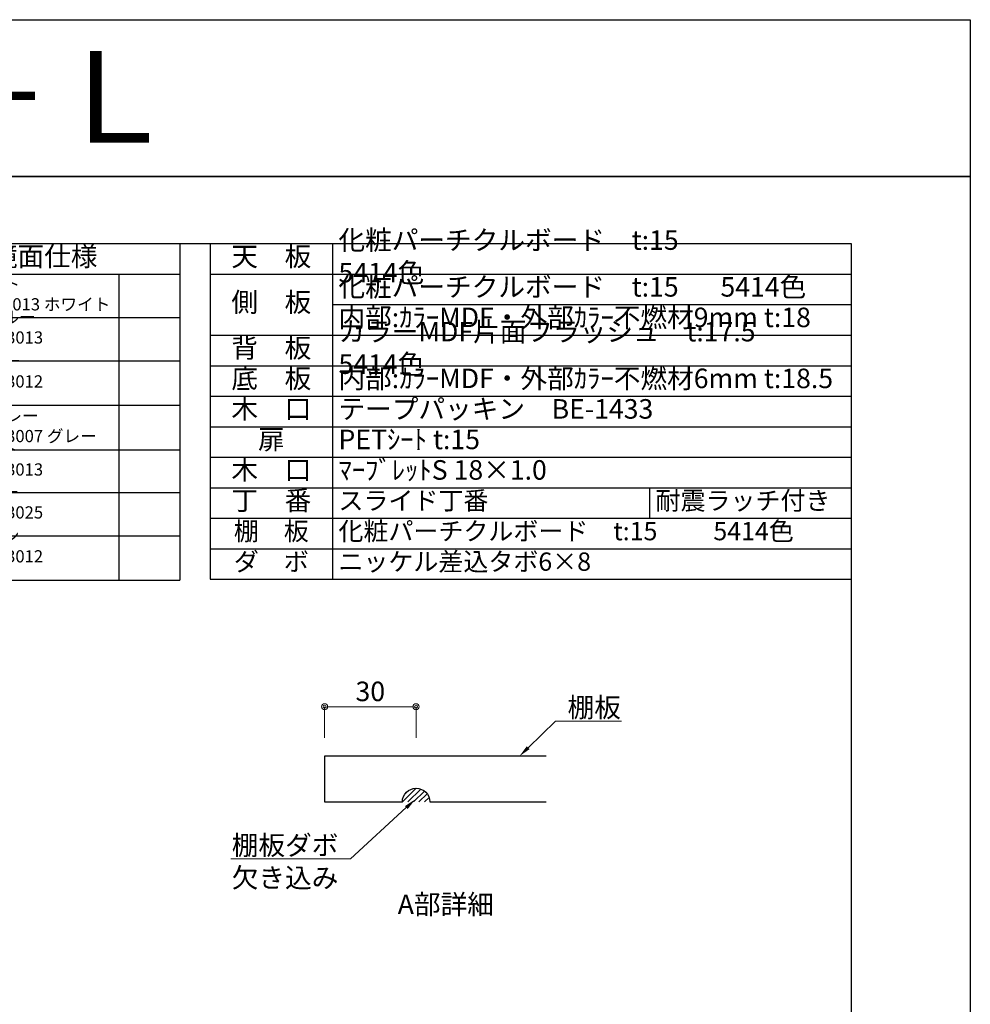
# Model space of a CAD drawing. Units: millimetres. Extents: x 8338 to 12538, y -6055 to -2828.
# Drawn here: x 10981 to 12538, y -4442 to -2828 of the extents above; entities that cross this region are included whole.
import ezdxf
from ezdxf import colors
from ezdxf.entities.mleader import LeaderData, LeaderLine
from ezdxf.enums import TextEntityAlignment as Align
from ezdxf.math import Vec2, Vec3

# ---------------------------------------------------------------- set-up
doc = ezdxf.new("R2010")
doc.units = ezdxf.units.MM
doc.layers.get('0').update_dxf_attribs({"linetype": 'CONTINUOUS'})
doc.layers.get('Defpoints').update_dxf_attribs({"color": 8, "linetype": 'CONTINUOUS'})
doc.layers.add('図面範囲', color=8, linetype='CONTINUOUS', plot=False)
doc.layers.add('外形線', color=3, linetype='CONTINUOUS')
doc.layers.add('外枠線', color=54, linetype='CONTINUOUS')
doc.layers.add('寸法', color=7, linetype='CONTINUOUS', lineweight=9)
doc.layers.add('文字', color=3, linetype='CONTINUOUS', lineweight=9)
doc.styles.add('16mm文字', font='txt', dxfattribs={"height": 16})
doc.styles.add('32mm文字', font='txt', dxfattribs={"height": 32})
doc.styles.add('64mm文字', font='txt', dxfattribs={"height": 64})
doc.dimstyles.new('32mm寸法', dxfattribs={"dimtxt": 32, "dimasz": 10, "dimexe": 0, "dimexo": 30, "dimgap": 5, "dimtad": 1, "dimdsep": 46, "dimtxsty": '32mm文字', "dimblk": 'ORIGIN2', "dimcen": 5, "dimclrd": 256, "dimclre": 256, "dimclrt": 256, "dimadec": 0, "dimazin": 0, "dimtfac": 1, "dimtmove": 0, "dimatfit": 3, "dimldrblk": 'OPEN30', "dimfxl": 1, "dimlwd": 9, "dimlwe": 9, "dimarcsym": 0})

# ---------------------------------------------------------------- blocks, each defined once
blk = doc.blocks.new('*T2')
at = {"color": 0, "linetype": 'ByBlock', "lineweight": -2, "transparency": 16777216}
for p, q in [((0, 0), (1050, 0)), ((0, 0), (0, -550)), ((200, 0), (200, -550)), ((1050, 0), (1050, -550)), ((0, -50), (1050, -50)), ((200, -100), (1050, -100)), ((0, -150), (1050, -150)), ((0, -200), (1050, -200)), ((0, -250), (1050, -250)), ((0, -300), (1050, -300)), ((0, -350), (1050, -350)), ((0, -400), (1050, -400)), ((719.4, -400), (719.4, -450)), ((0, -450), (1050, -450)), ((0, -500), (1050, -500)), ((0, -550), (1050, -550))]:
    blk.add_line(p, q, dxfattribs=at)
at = {"color": 0, "transparency": 16777216}
for s, insert, char_height, width, attachment_point, style in [('化粧パーチクルボード\u3000t:15\u3000\u3000\u3000 5414色', (210, -25), 32, 830, 4, '32mm文字'), ('天\u3000板', (100, -25), 32, 198.5, 5, '64mm文字'), ('化粧パーチクルボード\u3000t:15       5414色', (210, -75), 32, 830, 4, '32mm文字'), ('側\u3000板', (100, -100), 32, 198.5, 5, '64mm文字'), ('内部:ｶﾗｰMDF・外部ｶﾗｰ不燃材9mm t:18', (210, -125), 32, 830, 4, '32mm文字'), ('カラーMDF片面フラッシュ\u3000t:17.5  5414色', (210, -175), 32, 830, 4, '32mm文字'), ('背\u3000板', (100, -175), 32, 198.5, 5, '64mm文字'), ('底\u3000板', (100, -225), 32, 198.5, 5, '64mm文字'), ('内部:ｶﾗｰMDF・外部ｶﾗｰ不燃材6mm t:18.5', (210, -225), 32, 830, 4, '32mm文字'), ('木\u3000口', (100, -275), 32, 198.5, 5, '64mm文字'), ('テープパッキン\u3000BE-1433', (210, -275), 32, 830, 4, '32mm文字'), ('扉', (100, -325), 32, 198.5, 5, '64mm文字'), ('PETｼｰﾄ t:15', (210, -325), 32, 830, 4, '32mm文字'), ('木\u3000口', (100, -375), 32, 198.5, 5, '64mm文字'), ('ﾏｰﾌﾞﾚｯﾄS 18×1.0', (210, -375), 32, 830, 4, '32mm文字'), ('丁\u3000番', (100, -425), 32, 198.5, 5, '64mm文字'), ('スライド丁番', (210, -425), 30, 499.444, 4, '32mm文字'), ('耐震ラッチ付き', (729.4, -425), 30, 310.556, 4, '32mm文字'), ('棚\u3000板', (100, -475), 30, 198.5, 5, '64mm文字'), ('化粧パーチクルボード\u3000t:15          5414色', (210, -475), 30, 830, 4, '32mm文字'), ('ダ\u3000ボ', (100, -525), 30, 198.5, 5, '64mm文字'), ('ニッケル差込タボ6×8', (210, -525), 30, 830, 4, '32mm文字')]:
    blk.add_mtext(s, dxfattribs=dict(at, insert=insert, char_height=char_height, width=width, attachment_point=attachment_point, style=style))
blk = doc.blocks.new('_Origin2')
at = {"color": 0, "linetype": 'ByBlock', "lineweight": -2}
blk.add_line((-0.5, 0), (-1, 0), dxfattribs=at)
for radius in [0.5, 0.25]:
    blk.add_circle((0, 0), radius, dxfattribs=at)
blk = doc.blocks.new('*D44')
at = {"layer": 'Defpoints', "color": 0, "transparency": 16777216}
for p in [(11479.9, -3954.2), (11479.9, -4035.3), (11629.9, -4035.3)]:
    blk.add_point(p, dxfattribs=at)
at = {"layer": '寸法', "lineweight": 9, "transparency": 16777216}
for p, q in [((11479.9, -4005.3), (11479.9, -3954.2)), ((11619.9, -3954.2), (11489.9, -3954.2)), ((11629.9, -4005.3), (11629.9, -3954.2))]:
    blk.add_line(p, q, dxfattribs=at)
at = {"layer": '寸法', "lineweight": 9, "transparency": 16777216, "xscale": 10, "yscale": 10, "zscale": 10, "rotation": 180}
blk.add_blockref('_Origin2', (11479.9, -3954.2), dxfattribs=at)
at = {"layer": '寸法', "lineweight": 9, "transparency": 16777216, "xscale": 10, "yscale": 10, "zscale": 10}
blk.add_blockref('_Origin2', (11629.9, -3954.2), dxfattribs=at)
at = {"layer": '寸法', "transparency": 16777216, "insert": (11554.9, -3933.2), "char_height": 32, "attachment_point": 5, "style": '32mm文字'}
blk.add_mtext('30', dxfattribs=at)
blk = doc.blocks.new('_Open30')
at = {"color": 0, "linetype": 'ByBlock', "lineweight": -2}
for p, q in [((-1, 0.27), (0, 0)), ((0, 0), (-1, -0.27)), ((0, 0), (-1, 0))]:
    blk.add_line(p, q, dxfattribs=at)
blk = doc.blocks.new('*T52')
at = {"color": 0, "linetype": 'ByBlock', "lineweight": -2, "transparency": 16777216}
for p, q in [((0, 0), (500, 0)), ((0, 0), (0, -551.5)), ((500, 0), (500, -551.5)), ((0, -50), (500, -50)), ((400, -50), (400, -551.5)), ((0, -120.9), (500, -120.9)), ((0, -192), (500, -192)), ((0, -264.9), (500, -264.9)), ((0, -337.7), (500, -337.7)), ((0, -407.7), (500, -407.7)), ((0, -478.6), (500, -478.6)), ((0, -551.5), (500, -551.5))]:
    blk.add_line(p, q, dxfattribs=at)
at = {"color": 0, "transparency": 16777216, "style": '32mm文字'}
for s, insert, char_height, width, attachment_point in [('扉:鏡面仕様', (250, -25), 32, 480, 5), ('(W)モダンホワイト\u3000   \u3000     木口:SC40-1810-3013 ホワイト', (5, -85.4), 20, 390, 4), ('(P)ポッピングブルー\u3000\u3000 \u3000\u3000木口:SC40-1810-3013 ホワイト', (10, -156.4), 20, 380, 4), ('(O)アウターブルー\u3000\u3000\u3000 \u3000\u3000木口:SC40-1810-3012 ブラック', (10, -228.4), 20, 380, 4), ('(M)メタリックグレー\u3000\u3000\u3000\u3000\u3000木口:SC40-1810-3007 グレー', (10, -301.3), 20, 380, 4), ('(V)バーチホワイト\u3000\u3000\u3000\u3000\u3000\u3000木口:SC40-1810-3013 ホワイト', (10, -372.7), 20, 380, 4), ('(C)ライトチェリー\u3000\u3000\u3000 \u3000\u3000木口:SC40-1810-3025 ベージュ', (10, -443.1), 20, 380, 4), ('(B)ダークブラウン\u3000\u3000\u3000\u3000 \u3000木口:SC40-1810-3012 ブラック', (10, -515), 20, 380, 4)]:
    blk.add_mtext(s, dxfattribs=dict(at, insert=insert, char_height=char_height, width=width, attachment_point=attachment_point))

msp = doc.modelspace()

# ---------------------------------------------------------------- hatches: boundary and pattern name
h = msp.add_hatch()
h.set_pattern_fill('ANSI31', color=4, scale=2)
h.set_pattern_definition([(45, (8567.046, -5911.512), (-4.490128, 4.490128), [])])
h.paths.add_polyline_path([(11607.388, -4110.293), (11652.388, -4110.293, 1)])

# ---------------------------------------------------------------- linework, layer by layer
at = {"layer": 'Defpoints'}
msp.add_lwpolyline([(12537.722, -3085.293), (8337.722, -3085.293), (8337.722, -2828.344), (12537.722, -2828.344)], close=True, dxfattribs=at)
at = {"layer": '図面範囲'}
msp.add_lwpolyline([(8337.722, -3085.293), (12537.722, -3085.293), (12537.722, -6055.293), (8337.722, -6055.293)], close=True, dxfattribs=at)
at = {"layer": '外形線'}
msp.add_lwpolyline([(11842.722, -4035.293), (11479.888, -4035.293), (11479.888, -4110.293), (11607.388, -4110.293, -1), (11652.388, -4110.293), (11842.722, -4110.293)], format="xyb", dxfattribs=at)
at = {"layer": '外枠線'}
msp.add_lwpolyline([(8532.722, -5945.293), (8532.722, -3195.293), (12342.722, -3195.293), (12342.722, -5945.293)], close=True, dxfattribs=at)

# ---------------------------------------------------------------- block references
for name, p in [('*T2', (11292.722, -3195.293)), ('*T52', (10742.722, -3195.293))]:
    msp.add_blockref(name, p)

# ---------------------------------------------------------------- texts
at = {"layer": '寸法', "insert": (11605.793, -4261.936), "char_height": 32, "attachment_point": 1, "style": '32mm文字'}
msp.add_mtext_dynamic_manual_height_columns('\\pxqc;A部詳細', width=145.53, gutter_width=160, heights=[0], dxfattribs=at)
at = {"layer": '文字', "linetype": 'Continuous', "style": '16mm文字'}
msp.add_text('ＳＯ（ＣＬ）Ⅲ－３０ＦＨ－Ｌ', height=150, dxfattribs=at).set_placement((8373.48, -2954.927), align=Align.MIDDLE_LEFT)

# ---------------------------------------------------------------- dimensions: what is measured, and where the dimension line sits
at = {"layer": '寸法'}
dim = msp.add_linear_dim(base=(11479.888, -3954.216), p1=(11629.888, -4035.293), p2=(11479.888, -4035.293), dimstyle='32mm寸法', override={"dimlfac": 0.2}, dxfattribs=at)
dim.commit()
dim.dimension.update_dxf_attribs({"geometry": '*D44', "text_midpoint": (11554.888, -3933.216)})

# ---------------------------------------------------------------- leaders
ml = msp.add_multileader_mtext('Standard', dxfattribs=at)
ml.set_content('棚板', color=256, style='32mm文字')
ml.set_leader_properties(lineweight=9)
ml.build(insert=Vec2(0, 0))
ml.multileader.update_dxf_attribs({"text_left_attachment_type": 6, "text_right_attachment_type": 6, "dogleg_length": 15, "arrow_head_size": 20})
ctx = ml.context
ctx.base_point, ctx.char_height, ctx.arrow_head_size, ctx.landing_gap_size, ctx.plane_origin = Vec3(11873.042, -3977.71), 32, 20, 5, Vec3(11587.505, -4061.421)
ctx.left_attachment, ctx.right_attachment = 6, 6
notes = []
notes.append((ctx, [(0, (1, 1, 0), (11858.042, -3977.71), (1, 0), 15, [(0, [(11799.165, -4035.293)], 0, [])])]))
ctx.mtext.insert, ctx.mtext.flow_direction = Vec3(11878.042, -3939.31), 5
ml = msp.add_multileader_mtext('Standard', dxfattribs=at)
ml.set_content('棚板ダボ\\P欠き込み', color=256, style='32mm文字')
ml.set_leader_properties(lineweight=9)
ml.build(insert=Vec2(0, 0))
ml.multileader.update_dxf_attribs({"text_left_attachment_type": 6, "text_right_attachment_type": 6, "dogleg_length": 15, "arrow_head_size": 20})
ctx = ml.context
ctx.base_point, ctx.char_height, ctx.arrow_head_size, ctx.landing_gap_size, ctx.plane_origin = Vec3(11334.204, -4203.553), 32, 20, 5, Vec3(11132.647, -4287.264)
ctx.left_attachment, ctx.right_attachment, ctx.text_align_type = 6, 6, 2
notes.append((ctx, [(1, (1, 1, 0), (11522.615, -4203.553), (-1, 0), 15, [(0, [(11628.598, -4105.897)], 0, [])])]))
ctx.mtext.insert, ctx.mtext.alignment, ctx.mtext.flow_direction = Vec3(11502.615, -4165.153), 3, 5
for ctx, leaders in notes:
    for number, flags, end, landing, length, lines in leaders:
        leader = LeaderData()
        leader.index, (leader.has_last_leader_line, leader.has_dogleg_vector, leader.attachment_direction) = number, flags
        leader.last_leader_point, leader.dogleg_vector, leader.dogleg_length = Vec3(end), Vec3(landing), length
        for number, points, colour, breaks in lines:
            line = LeaderLine()
            line.index, line.vertices, line.color, line.breaks = number, Vec3.list(points), colors.encode_raw_color(colour), breaks
            leader.lines.append(line)
        ctx.leaders.append(leader)

doc.saveas('drawing.dxf')
